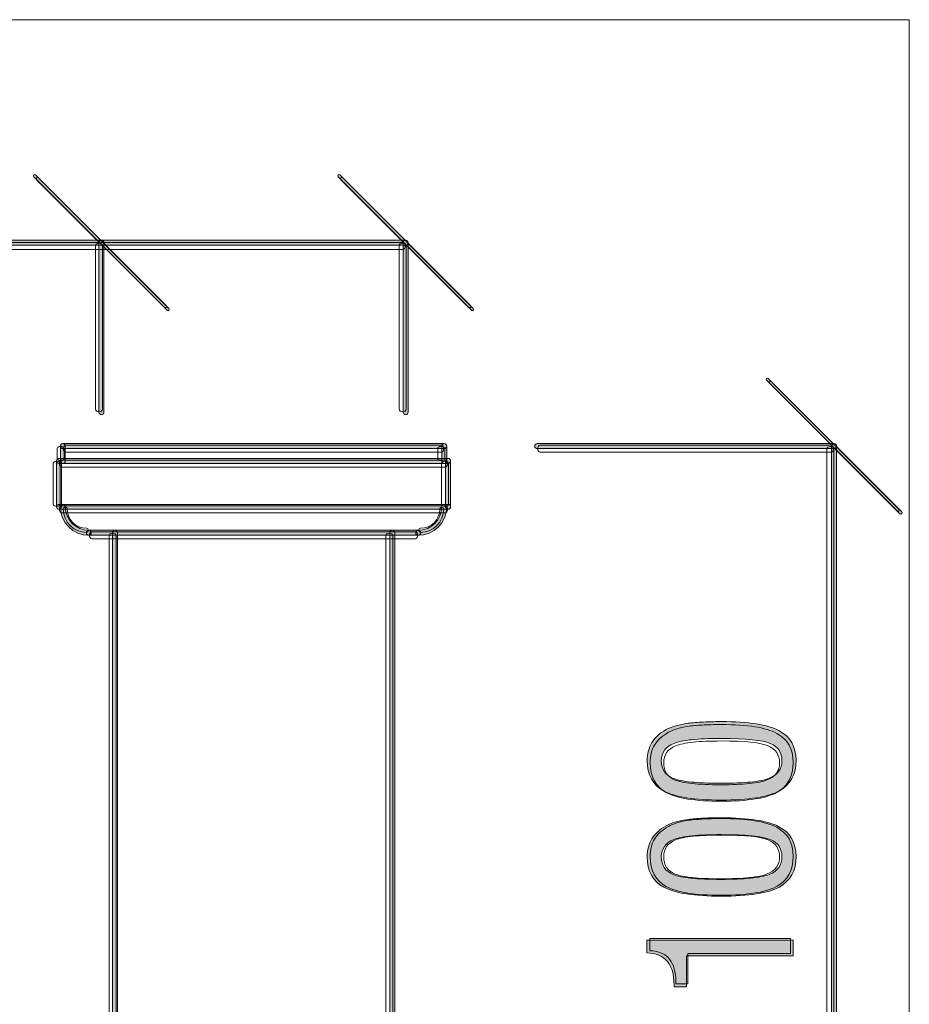
# Model space of a CAD drawing. Units: millimetres. Extents: x 71.3 to 138.6, y -171.4 to -125.2.
# Drawn here: x 123.1 to 138.6, y -142.4 to -125.2 of the extents above; entities that cross this region are included whole.
import ezdxf

# ---------------------------------------------------------------- set-up
doc = ezdxf.new("R2010")
doc.units = ezdxf.units.MM
doc.header["$MEASUREMENT"] = 0
doc.layers.add('Capa 1', color=7, linetype='Continuous')

# ---------------------------------------------------------------- blocks, each defined once
blk = doc.blocks.new('block 2')
at = {"layer": 'Capa 1', "true_color": 0x222221}
h = blk.add_hatch(color=250, dxfattribs=at)
h.dxf.hatch_style = 2
edge = h.paths.add_edge_path()
edge.add_spline(control_points=[(125.668, -130.306), (125.668, -130.306), (123.341, -127.979), (123.341, -127.979), (123.332, -127.97), (123.332, -127.956), (123.341, -127.946), (123.35, -127.938), (123.364, -127.938), (123.372, -127.946), (123.372, -127.946), (125.7, -130.275), (125.7, -130.275), (125.708, -130.283), (125.708, -130.297), (125.7, -130.306), (125.695, -130.31), (125.69, -130.313), (125.684, -130.313), (125.677, -130.313), (125.672, -130.31), (125.668, -130.306)], knot_values=[0, 0, 0, 0, 0.352778, 0.352778, 0.352778, 0.705556, 0.705556, 0.705556, 1.058333, 1.058333, 1.058333, 1.411111, 1.411111, 1.411111, 1.763889, 1.763889, 1.763889, 2.116667, 2.116667, 2.116667, 2.469444, 2.469444, 2.469444, 2.469444], degree=3, periodic=0)
edge.add_line((125.668, -130.306), (125.668, -130.306))
h = blk.add_hatch(color=250, dxfattribs=at)
h.dxf.hatch_style = 2
edge = h.paths.add_edge_path()
edge.add_spline(control_points=[(130.978, -130.306), (130.978, -130.306), (128.651, -127.979), (128.651, -127.979), (128.642, -127.97), (128.642, -127.956), (128.651, -127.946), (128.659, -127.937), (128.673, -127.937), (128.682, -127.946), (128.682, -127.946), (131.009, -130.275), (131.009, -130.275), (131.018, -130.283), (131.018, -130.297), (131.009, -130.306), (131.005, -130.31), (131, -130.313), (130.993, -130.313), (130.988, -130.313), (130.982, -130.31), (130.978, -130.306)], knot_values=[0, 0, 0, 0, 0.352778, 0.352778, 0.352778, 0.705556, 0.705556, 0.705556, 1.058333, 1.058333, 1.058333, 1.411111, 1.411111, 1.411111, 1.763889, 1.763889, 1.763889, 2.116667, 2.116667, 2.116667, 2.469444, 2.469444, 2.469444, 2.469444], degree=3, periodic=0)
edge.add_line((130.978, -130.306), (130.978, -130.306))
h = blk.add_hatch(color=250, dxfattribs=at)
h.dxf.hatch_style = 2
edge = h.paths.add_edge_path()
edge.add_spline(control_points=[(113.474, -129.169), (113.451, -129.169), (113.431, -129.15), (113.431, -129.126), (113.431, -129.102), (113.451, -129.083), (113.474, -129.083), (113.474, -129.083), (129.831, -129.083), (129.831, -129.083), (129.854, -129.083), (129.874, -129.102), (129.874, -129.126), (129.874, -129.15), (129.854, -129.169), (129.831, -129.169), (129.831, -129.169), (113.474, -129.169), (113.474, -129.169)], knot_values=[0, 0, 0, 0, 1, 1, 1, 2, 2, 2, 3, 3, 3, 4, 4, 4, 5, 5, 5, 6, 6, 6, 6], degree=3, periodic=1)
h = blk.add_hatch(color=250, dxfattribs=at)
h.dxf.hatch_style = 2
edge = h.paths.add_edge_path()
edge.add_spline(control_points=[(124.478, -132.085), (124.478, -132.085), (124.478, -129.126), (124.478, -129.126), (124.478, -129.102), (124.497, -129.084), (124.521, -129.084), (124.543, -129.084), (124.564, -129.102), (124.564, -129.126), (124.564, -129.126), (124.564, -132.085), (124.564, -132.085), (124.564, -132.108), (124.543, -132.128), (124.521, -132.128), (124.497, -132.128), (124.478, -132.108), (124.478, -132.085)], knot_values=[0, 0, 0, 0, 0.352778, 0.352778, 0.352778, 0.705556, 0.705556, 0.705556, 1.058333, 1.058333, 1.058333, 1.411111, 1.411111, 1.411111, 1.763889, 1.763889, 1.763889, 2.116667, 2.116667, 2.116667, 2.116667], degree=3, periodic=0)
edge.add_line((124.478, -132.085), (124.478, -132.085))
h = blk.add_hatch(color=250, dxfattribs=at)
h.dxf.hatch_style = 2
edge = h.paths.add_edge_path()
edge.add_spline(control_points=[(129.787, -132.085), (129.787, -132.085), (129.787, -129.126), (129.787, -129.126), (129.787, -129.102), (129.807, -129.084), (129.831, -129.084), (129.855, -129.084), (129.873, -129.102), (129.873, -129.126), (129.873, -129.126), (129.873, -132.085), (129.873, -132.085), (129.873, -132.108), (129.855, -132.128), (129.831, -132.128), (129.807, -132.128), (129.787, -132.108), (129.787, -132.085)], knot_values=[0, 0, 0, 0, 0.352778, 0.352778, 0.352778, 0.705556, 0.705556, 0.705556, 1.058333, 1.058333, 1.058333, 1.411111, 1.411111, 1.411111, 1.763889, 1.763889, 1.763889, 2.116667, 2.116667, 2.116667, 2.116667], degree=3, periodic=0)
edge.add_line((129.787, -132.085), (129.787, -132.085))
h = blk.add_hatch(color=250, dxfattribs=at)
h.dxf.hatch_style = 2
edge = h.paths.add_edge_path()
edge.add_spline(control_points=[(138.454, -133.855), (138.454, -133.855), (136.126, -131.527), (136.126, -131.527), (136.118, -131.518), (136.118, -131.505), (136.126, -131.495), (136.135, -131.487), (136.15, -131.487), (136.158, -131.495), (136.158, -131.495), (138.485, -133.823), (138.485, -133.823), (138.495, -133.832), (138.495, -133.846), (138.485, -133.855), (138.481, -133.859), (138.476, -133.862), (138.469, -133.862), (138.463, -133.862), (138.458, -133.859), (138.454, -133.855)], knot_values=[0, 0, 0, 0, 0.352778, 0.352778, 0.352778, 0.705556, 0.705556, 0.705556, 1.058333, 1.058333, 1.058333, 1.411111, 1.411111, 1.411111, 1.763889, 1.763889, 1.763889, 2.116667, 2.116667, 2.116667, 2.469444, 2.469444, 2.469444, 2.469444], degree=3, periodic=0)
edge.add_line((138.454, -133.855), (138.454, -133.855))
h = blk.add_hatch(color=250, dxfattribs=at)
h.dxf.hatch_style = 2
edge = h.paths.add_edge_path()
edge.add_spline(control_points=[(123.848, -132.719), (123.824, -132.719), (123.805, -132.699), (123.805, -132.675), (123.805, -132.652), (123.824, -132.632), (123.848, -132.632), (123.848, -132.632), (130.502, -132.632), (130.502, -132.632), (130.526, -132.632), (130.546, -132.652), (130.546, -132.675), (130.546, -132.699), (130.526, -132.719), (130.502, -132.719), (130.502, -132.719), (123.848, -132.719), (123.848, -132.719)], knot_values=[0, 0, 0, 0, 1, 1, 1, 2, 2, 2, 3, 3, 3, 4, 4, 4, 5, 5, 5, 6, 6, 6, 6], degree=3, periodic=1)
h = blk.add_hatch(color=250, dxfattribs=at)
h.dxf.hatch_style = 2
edge = h.paths.add_edge_path()
edge.add_spline(control_points=[(123.805, -132.935), (123.805, -132.935), (123.805, -132.675), (123.805, -132.675), (123.805, -132.652), (123.825, -132.632), (123.849, -132.632), (123.872, -132.632), (123.891, -132.652), (123.891, -132.675), (123.891, -132.675), (123.891, -132.935), (123.891, -132.935), (123.891, -132.958), (123.872, -132.978), (123.849, -132.978), (123.825, -132.978), (123.805, -132.958), (123.805, -132.935)], knot_values=[0, 0, 0, 0, 0.352778, 0.352778, 0.352778, 0.705556, 0.705556, 0.705556, 1.058333, 1.058333, 1.058333, 1.411111, 1.411111, 1.411111, 1.763889, 1.763889, 1.763889, 2.116667, 2.116667, 2.116667, 2.116667], degree=3, periodic=0)
edge.add_line((123.805, -132.935), (123.805, -132.935))
h = blk.add_hatch(color=250, dxfattribs=at)
h.dxf.hatch_style = 2
edge = h.paths.add_edge_path()
edge.add_spline(control_points=[(130.459, -132.935), (130.459, -132.935), (130.459, -132.675), (130.459, -132.675), (130.459, -132.652), (130.479, -132.632), (130.503, -132.632), (130.526, -132.632), (130.546, -132.652), (130.546, -132.675), (130.546, -132.675), (130.546, -132.935), (130.546, -132.935), (130.546, -132.958), (130.526, -132.978), (130.503, -132.978), (130.479, -132.978), (130.459, -132.958), (130.459, -132.935)], knot_values=[0, 0, 0, 0, 0.352778, 0.352778, 0.352778, 0.705556, 0.705556, 0.705556, 1.058333, 1.058333, 1.058333, 1.411111, 1.411111, 1.411111, 1.763889, 1.763889, 1.763889, 2.116667, 2.116667, 2.116667, 2.116667], degree=3, periodic=0)
edge.add_line((130.459, -132.935), (130.459, -132.935))
h = blk.add_hatch(color=250, dxfattribs=at)
h.dxf.hatch_style = 2
edge = h.paths.add_edge_path()
edge.add_spline(control_points=[(132.127, -132.718), (132.103, -132.718), (132.083, -132.699), (132.083, -132.675), (132.083, -132.652), (132.103, -132.632), (132.127, -132.632), (132.127, -132.632), (137.305, -132.632), (137.305, -132.632), (137.33, -132.632), (137.349, -132.652), (137.349, -132.675), (137.349, -132.699), (137.33, -132.718), (137.305, -132.718), (137.305, -132.718), (132.127, -132.718), (132.127, -132.718)], knot_values=[0, 0, 0, 0, 1, 1, 1, 2, 2, 2, 3, 3, 3, 4, 4, 4, 5, 5, 5, 6, 6, 6, 6], degree=3, periodic=1)
h = blk.add_hatch(color=250, dxfattribs=at)
h.dxf.hatch_style = 2
edge = h.paths.add_edge_path()
edge.add_spline(control_points=[(137.263, -148.522), (137.263, -148.522), (137.263, -132.675), (137.263, -132.675), (137.263, -132.652), (137.283, -132.632), (137.307, -132.632), (137.331, -132.632), (137.35, -132.652), (137.35, -132.675), (137.35, -132.675), (137.35, -148.522), (137.35, -148.522), (137.35, -148.546), (137.331, -148.565), (137.307, -148.565), (137.283, -148.565), (137.263, -148.546), (137.263, -148.522)], knot_values=[0, 0, 0, 0, 0.352778, 0.352778, 0.352778, 0.705556, 0.705556, 0.705556, 1.058333, 1.058333, 1.058333, 1.411111, 1.411111, 1.411111, 1.763889, 1.763889, 1.763889, 2.116667, 2.116667, 2.116667, 2.116667], degree=3, periodic=0)
edge.add_line((137.263, -148.522), (137.263, -148.522))
h = blk.add_hatch(color=250, dxfattribs=at)
h.dxf.hatch_style = 2
edge = h.paths.add_edge_path()
edge.add_spline(control_points=[(123.78, -132.977), (123.757, -132.977), (123.737, -132.957), (123.737, -132.933), (123.737, -132.909), (123.757, -132.891), (123.78, -132.891), (123.78, -132.891), (130.569, -132.891), (130.569, -132.891), (130.595, -132.891), (130.613, -132.909), (130.613, -132.933), (130.613, -132.957), (130.595, -132.977), (130.569, -132.977), (130.569, -132.977), (123.78, -132.977), (123.78, -132.977)], knot_values=[0, 0, 0, 0, 1, 1, 1, 2, 2, 2, 3, 3, 3, 4, 4, 4, 5, 5, 5, 6, 6, 6, 6], degree=3, periodic=1)
h = blk.add_hatch(color=250, dxfattribs=at)
h.dxf.hatch_style = 2
edge = h.paths.add_edge_path()
edge.add_spline(control_points=[(123.738, -133.734), (123.738, -133.734), (123.738, -132.934), (123.738, -132.934), (123.738, -132.91), (123.758, -132.89), (123.781, -132.89), (123.805, -132.89), (123.823, -132.91), (123.823, -132.934), (123.823, -132.934), (123.823, -133.734), (123.823, -133.734), (123.823, -133.758), (123.805, -133.778), (123.781, -133.778), (123.758, -133.778), (123.738, -133.758), (123.738, -133.734)], knot_values=[0, 0, 0, 0, 0.352778, 0.352778, 0.352778, 0.705556, 0.705556, 0.705556, 1.058333, 1.058333, 1.058333, 1.411111, 1.411111, 1.411111, 1.763889, 1.763889, 1.763889, 2.116667, 2.116667, 2.116667, 2.116667], degree=3, periodic=0)
edge.add_line((123.738, -133.734), (123.738, -133.734))
h = blk.add_hatch(color=250, dxfattribs=at)
h.dxf.hatch_style = 2
edge = h.paths.add_edge_path()
edge.add_spline(control_points=[(130.526, -133.734), (130.526, -133.734), (130.526, -132.934), (130.526, -132.934), (130.526, -132.91), (130.546, -132.89), (130.57, -132.89), (130.595, -132.89), (130.613, -132.91), (130.613, -132.934), (130.613, -132.934), (130.613, -133.734), (130.613, -133.734), (130.613, -133.758), (130.595, -133.778), (130.57, -133.778), (130.546, -133.778), (130.526, -133.758), (130.526, -133.734)], knot_values=[0, 0, 0, 0, 0.352778, 0.352778, 0.352778, 0.705556, 0.705556, 0.705556, 1.058333, 1.058333, 1.058333, 1.411111, 1.411111, 1.411111, 1.763889, 1.763889, 1.763889, 2.116667, 2.116667, 2.116667, 2.116667], degree=3, periodic=0)
edge.add_line((130.526, -133.734), (130.526, -133.734))
h = blk.add_hatch(color=250, dxfattribs=at)
h.dxf.hatch_style = 2
edge = h.paths.add_edge_path()
edge.add_spline(control_points=[(123.78, -133.778), (123.757, -133.778), (123.737, -133.758), (123.737, -133.733), (123.737, -133.709), (123.757, -133.692), (123.78, -133.692), (123.78, -133.692), (130.569, -133.692), (130.569, -133.692), (130.595, -133.692), (130.613, -133.709), (130.613, -133.733), (130.613, -133.758), (130.595, -133.778), (130.569, -133.778), (130.569, -133.778), (123.78, -133.778), (123.78, -133.778)], knot_values=[0, 0, 0, 0, 1, 1, 1, 2, 2, 2, 3, 3, 3, 4, 4, 4, 5, 5, 5, 6, 6, 6, 6], degree=3, periodic=1)
h = blk.add_hatch(color=250, dxfattribs=at)
h.dxf.hatch_style = 2
edge = h.paths.add_edge_path()
edge.add_spline(control_points=[(123.805, -133.734), (123.805, -133.71), (123.825, -133.691), (123.848, -133.691), (123.872, -133.691), (123.891, -133.71), (123.891, -133.734), (123.893, -133.962), (124.076, -134.145), (124.302, -134.145), (124.326, -134.145), (124.345, -134.164), (124.345, -134.187), (124.345, -134.211), (124.326, -134.231), (124.302, -134.231), (124.027, -134.231), (123.805, -134.008), (123.805, -133.734)], knot_values=[0, 0, 0, 0, 0.352778, 0.352778, 0.352778, 0.705556, 0.705556, 0.705556, 1.058333, 1.058333, 1.058333, 1.411111, 1.411111, 1.411111, 1.763889, 1.763889, 1.763889, 2.116667, 2.116667, 2.116667, 2.116667], degree=3, periodic=0)
edge.add_line((123.805, -133.734), (123.805, -133.734))
h = blk.add_hatch(color=250, dxfattribs=at)
h.dxf.hatch_style = 2
edge = h.paths.add_edge_path()
edge.add_spline(control_points=[(130.005, -134.187), (130.005, -134.164), (130.025, -134.144), (130.049, -134.144), (130.275, -134.144), (130.459, -133.961), (130.459, -133.734), (130.459, -133.711), (130.479, -133.691), (130.503, -133.691), (130.526, -133.691), (130.546, -133.711), (130.546, -133.734), (130.546, -134.009), (130.323, -134.231), (130.049, -134.231), (130.025, -134.231), (130.005, -134.211), (130.005, -134.187)], knot_values=[0, 0, 0, 0, 0.352778, 0.352778, 0.352778, 0.705556, 0.705556, 0.705556, 1.058333, 1.058333, 1.058333, 1.411111, 1.411111, 1.411111, 1.763889, 1.763889, 1.763889, 2.116667, 2.116667, 2.116667, 2.116667], degree=3, periodic=0)
edge.add_line((130.005, -134.187), (130.005, -134.187))
h = blk.add_hatch(color=250, dxfattribs=at)
h.dxf.hatch_style = 2
edge = h.paths.add_edge_path()
edge.add_spline(control_points=[(124.302, -134.231), (124.278, -134.231), (124.258, -134.211), (124.258, -134.187), (124.258, -134.163), (124.278, -134.145), (124.302, -134.145), (124.302, -134.145), (130.049, -134.145), (130.049, -134.145), (130.073, -134.145), (130.092, -134.163), (130.092, -134.187), (130.092, -134.211), (130.073, -134.231), (130.049, -134.231), (130.049, -134.231), (124.302, -134.231), (124.302, -134.231)], knot_values=[0, 0, 0, 0, 1, 1, 1, 2, 2, 2, 3, 3, 3, 4, 4, 4, 5, 5, 5, 6, 6, 6, 6], degree=3, periodic=1)
h = blk.add_hatch(color=250, dxfattribs=at)
h.dxf.hatch_style = 2
edge = h.paths.add_edge_path()
edge.add_spline(control_points=[(124.713, -145.999), (124.713, -145.999), (124.713, -134.188), (124.713, -134.188), (124.713, -134.164), (124.732, -134.144), (124.756, -134.144), (124.78, -134.144), (124.799, -134.164), (124.799, -134.188), (124.799, -134.188), (124.799, -145.999), (124.799, -145.999), (124.799, -146.024), (124.78, -146.044), (124.756, -146.044), (124.732, -146.044), (124.713, -146.024), (124.713, -145.999)], knot_values=[0, 0, 0, 0, 0.352778, 0.352778, 0.352778, 0.705556, 0.705556, 0.705556, 1.058333, 1.058333, 1.058333, 1.411111, 1.411111, 1.411111, 1.763889, 1.763889, 1.763889, 2.116667, 2.116667, 2.116667, 2.116667], degree=3, periodic=0)
edge.add_line((124.713, -145.999), (124.713, -145.999))
h = blk.add_hatch(color=250, dxfattribs=at)
h.dxf.hatch_style = 2
edge = h.paths.add_edge_path()
edge.add_spline(control_points=[(129.552, -145.999), (129.552, -145.999), (129.552, -134.188), (129.552, -134.188), (129.552, -134.164), (129.572, -134.144), (129.595, -134.144), (129.619, -134.144), (129.638, -134.164), (129.638, -134.188), (129.638, -134.188), (129.638, -145.999), (129.638, -145.999), (129.638, -146.024), (129.619, -146.044), (129.595, -146.044), (129.572, -146.044), (129.552, -146.024), (129.552, -145.999)], knot_values=[0, 0, 0, 0, 0.352778, 0.352778, 0.352778, 0.705556, 0.705556, 0.705556, 1.058333, 1.058333, 1.058333, 1.411111, 1.411111, 1.411111, 1.763889, 1.763889, 1.763889, 2.116667, 2.116667, 2.116667, 2.116667], degree=3, periodic=0)
edge.add_line((129.552, -145.999), (129.552, -145.999))
h = blk.add_hatch(color=250, dxfattribs=at)
h.dxf.hatch_style = 2
edge = h.paths.add_edge_path()
edge.add_spline(control_points=[(136.59, -141.568), (136.59, -141.568), (134.728, -141.568), (134.728, -141.568), (134.728, -141.568), (134.728, -142.107), (134.728, -142.107), (134.728, -142.107), (134.513, -142.107), (134.513, -142.107), (134.513, -142.107), (134.513, -142.074), (134.513, -142.074), (134.513, -141.894), (134.474, -141.758), (134.396, -141.667), (134.359, -141.621), (134.309, -141.583), (134.249, -141.557), (134.19, -141.531), (134.12, -141.518), (134.04, -141.518), (134.04, -141.518), (134.04, -141.295), (134.04, -141.295), (134.04, -141.295), (136.59, -141.295), (136.59, -141.295), (136.59, -141.295), (136.59, -141.568), (136.59, -141.568)], knot_values=[0, 0, 0, 0, 1, 1, 1, 2, 2, 2, 3, 3, 3, 4, 4, 4, 5, 5, 5, 6, 6, 6, 7, 7, 7, 8, 8, 8, 9, 9, 9, 10, 10, 10, 10], degree=3, periodic=1)
edge = h.paths.add_edge_path()
edge.add_spline(control_points=[(135.331, -140.234), (135.536, -140.234), (135.706, -140.227), (135.847, -140.213), (135.988, -140.2), (136.097, -140.178), (136.171, -140.147), (136.32, -140.089), (136.396, -139.986), (136.396, -139.841), (136.396, -139.697), (136.327, -139.597), (136.192, -139.539), (136.057, -139.481), (135.77, -139.453), (135.334, -139.453), (135.133, -139.453), (134.961, -139.461), (134.824, -139.474), (134.687, -139.488), (134.581, -139.51), (134.508, -139.539), (134.363, -139.599), (134.291, -139.699), (134.291, -139.843), (134.291, -139.99), (134.36, -140.092), (134.499, -140.15), (134.57, -140.178), (134.673, -140.2), (134.809, -140.213), (134.946, -140.227), (135.12, -140.234), (135.331, -140.234)], knot_values=[0, 0, 0, 0, 0.352778, 0.352778, 0.352778, 0.705556, 0.705556, 0.705556, 1.058333, 1.058333, 1.058333, 1.411111, 1.411111, 1.411111, 1.763889, 1.763889, 1.763889, 2.116667, 2.116667, 2.116667, 2.469444, 2.469444, 2.469444, 2.822222, 2.822222, 2.822222, 3.175, 3.175, 3.175, 3.527778, 3.527778, 3.527778, 3.880556, 3.880556, 3.880556, 3.880556], degree=3, periodic=0)
edge.add_line((135.331, -140.234), (135.331, -140.234))
edge = h.paths.add_edge_path()
edge.add_spline(control_points=[(135.337, -140.527), (134.864, -140.527), (134.529, -140.476), (134.336, -140.37), (134.141, -140.265), (134.045, -140.089), (134.045, -139.843), (134.045, -139.719), (134.071, -139.613), (134.125, -139.526), (134.179, -139.437), (134.263, -139.361), (134.376, -139.299), (134.463, -139.251), (134.579, -139.216), (134.729, -139.194), (134.803, -139.182), (134.889, -139.174), (134.987, -139.169), (135.087, -139.163), (135.204, -139.16), (135.341, -139.16), (135.812, -139.16), (136.147, -139.212), (136.344, -139.316), (136.542, -139.421), (136.642, -139.594), (136.642, -139.833), (136.642, -140.083), (136.544, -140.26), (136.351, -140.368), (136.156, -140.473), (135.818, -140.527), (135.337, -140.527)], knot_values=[0, 0, 0, 0, 0.352778, 0.352778, 0.352778, 0.705556, 0.705556, 0.705556, 1.058333, 1.058333, 1.058333, 1.411111, 1.411111, 1.411111, 1.763889, 1.763889, 1.763889, 2.116667, 2.116667, 2.116667, 2.469444, 2.469444, 2.469444, 2.822222, 2.822222, 2.822222, 3.175, 3.175, 3.175, 3.527778, 3.527778, 3.527778, 3.880556, 3.880556, 3.880556, 3.880556], degree=3, periodic=0)
edge.add_line((135.337, -140.527), (135.337, -140.527))
edge = h.paths.add_edge_path()
edge.add_spline(control_points=[(135.331, -138.556), (135.536, -138.556), (135.706, -138.549), (135.847, -138.536), (135.988, -138.523), (136.097, -138.501), (136.171, -138.471), (136.32, -138.411), (136.396, -138.309), (136.396, -138.163), (136.396, -138.02), (136.327, -137.92), (136.192, -137.863), (136.057, -137.804), (135.77, -137.776), (135.334, -137.776), (135.133, -137.776), (134.961, -137.783), (134.824, -137.797), (134.687, -137.811), (134.581, -137.833), (134.508, -137.863), (134.363, -137.921), (134.291, -138.022), (134.291, -138.167), (134.291, -138.313), (134.36, -138.415), (134.499, -138.472), (134.57, -138.501), (134.673, -138.523), (134.809, -138.536), (134.946, -138.549), (135.12, -138.556), (135.331, -138.556)], knot_values=[0, 0, 0, 0, 0.352778, 0.352778, 0.352778, 0.705556, 0.705556, 0.705556, 1.058333, 1.058333, 1.058333, 1.411111, 1.411111, 1.411111, 1.763889, 1.763889, 1.763889, 2.116667, 2.116667, 2.116667, 2.469444, 2.469444, 2.469444, 2.822222, 2.822222, 2.822222, 3.175, 3.175, 3.175, 3.527778, 3.527778, 3.527778, 3.880556, 3.880556, 3.880556, 3.880556], degree=3, periodic=0)
edge.add_line((135.331, -138.556), (135.331, -138.556))
edge = h.paths.add_edge_path()
edge.add_spline(control_points=[(135.337, -138.851), (134.864, -138.851), (134.529, -138.798), (134.336, -138.693), (134.141, -138.587), (134.045, -138.412), (134.045, -138.167), (134.045, -138.041), (134.071, -137.936), (134.125, -137.848), (134.179, -137.76), (134.263, -137.684), (134.376, -137.622), (134.463, -137.574), (134.579, -137.539), (134.729, -137.516), (134.803, -137.504), (134.889, -137.497), (134.987, -137.492), (135.087, -137.486), (135.204, -137.482), (135.341, -137.482), (135.812, -137.482), (136.147, -137.535), (136.344, -137.639), (136.542, -137.744), (136.642, -137.916), (136.642, -138.157), (136.642, -138.406), (136.544, -138.583), (136.351, -138.69), (136.156, -138.797), (135.818, -138.851), (135.337, -138.851)], knot_values=[0, 0, 0, 0, 0.352778, 0.352778, 0.352778, 0.705556, 0.705556, 0.705556, 1.058333, 1.058333, 1.058333, 1.411111, 1.411111, 1.411111, 1.763889, 1.763889, 1.763889, 2.116667, 2.116667, 2.116667, 2.469444, 2.469444, 2.469444, 2.822222, 2.822222, 2.822222, 3.175, 3.175, 3.175, 3.527778, 3.527778, 3.527778, 3.880556, 3.880556, 3.880556, 3.880556], degree=3, periodic=0)
edge.add_line((135.337, -138.851), (135.337, -138.851))
at = {"layer": 'Capa 1', "lineweight": 0}
blk.add_lwpolyline([(71.285, -171.449), (138.618, -171.449), (138.618, -125.237), (71.285, -125.237), (71.285, -171.449)], dxfattribs=at)
for points, knots in [([(125.668, -130.306), (125.668, -130.306), (123.341, -127.979), (123.341, -127.979), (123.332, -127.97), (123.332, -127.956), (123.341, -127.946), (123.35, -127.938), (123.364, -127.938), (123.372, -127.946), (123.372, -127.946), (125.7, -130.275), (125.7, -130.275), (125.708, -130.283), (125.708, -130.297), (125.7, -130.306), (125.695, -130.31), (125.69, -130.313), (125.684, -130.313), (125.677, -130.313), (125.672, -130.31), (125.668, -130.306)], [0, 0, 0, 0, 1, 1, 1, 2, 2, 2, 3, 3, 3, 4, 4, 4, 5, 5, 5, 6, 6, 6, 7, 7, 7, 7]), ([(130.978, -130.306), (130.978, -130.306), (128.651, -127.979), (128.651, -127.979), (128.642, -127.97), (128.642, -127.956), (128.651, -127.946), (128.659, -127.937), (128.673, -127.937), (128.682, -127.946), (128.682, -127.946), (131.009, -130.275), (131.009, -130.275), (131.018, -130.283), (131.018, -130.297), (131.009, -130.306), (131.005, -130.31), (131, -130.313), (130.993, -130.313), (130.988, -130.313), (130.982, -130.31), (130.978, -130.306)], [0, 0, 0, 0, 1, 1, 1, 2, 2, 2, 3, 3, 3, 4, 4, 4, 5, 5, 5, 6, 6, 6, 7, 7, 7, 7]), ([(113.474, -129.169), (113.451, -129.169), (113.431, -129.15), (113.431, -129.126), (113.431, -129.102), (113.451, -129.083), (113.474, -129.083), (113.474, -129.083), (129.831, -129.083), (129.831, -129.083), (129.854, -129.083), (129.874, -129.102), (129.874, -129.126), (129.874, -129.15), (129.854, -129.169), (129.831, -129.169), (129.831, -129.169), (113.474, -129.169), (113.474, -129.169)], [0, 0, 0, 0, 1, 1, 1, 2, 2, 2, 3, 3, 3, 4, 4, 4, 5, 5, 5, 6, 6, 6, 6]), ([(124.478, -132.085), (124.478, -132.085), (124.478, -129.126), (124.478, -129.126), (124.478, -129.102), (124.497, -129.084), (124.521, -129.084), (124.543, -129.084), (124.564, -129.102), (124.564, -129.126), (124.564, -129.126), (124.564, -132.085), (124.564, -132.085), (124.564, -132.108), (124.543, -132.128), (124.521, -132.128), (124.497, -132.128), (124.478, -132.108), (124.478, -132.085)], [0, 0, 0, 0, 1, 1, 1, 2, 2, 2, 3, 3, 3, 4, 4, 4, 5, 5, 5, 6, 6, 6, 6]), ([(129.787, -132.085), (129.787, -132.085), (129.787, -129.126), (129.787, -129.126), (129.787, -129.102), (129.807, -129.084), (129.831, -129.084), (129.855, -129.084), (129.873, -129.102), (129.873, -129.126), (129.873, -129.126), (129.873, -132.085), (129.873, -132.085), (129.873, -132.108), (129.855, -132.128), (129.831, -132.128), (129.807, -132.128), (129.787, -132.108), (129.787, -132.085)], [0, 0, 0, 0, 1, 1, 1, 2, 2, 2, 3, 3, 3, 4, 4, 4, 5, 5, 5, 6, 6, 6, 6]), ([(138.454, -133.855), (138.454, -133.855), (136.126, -131.527), (136.126, -131.527), (136.118, -131.518), (136.118, -131.505), (136.126, -131.495), (136.135, -131.487), (136.15, -131.487), (136.158, -131.495), (136.158, -131.495), (138.485, -133.823), (138.485, -133.823), (138.495, -133.832), (138.495, -133.846), (138.485, -133.855), (138.481, -133.859), (138.476, -133.862), (138.469, -133.862), (138.463, -133.862), (138.458, -133.859), (138.454, -133.855)], [0, 0, 0, 0, 1, 1, 1, 2, 2, 2, 3, 3, 3, 4, 4, 4, 5, 5, 5, 6, 6, 6, 7, 7, 7, 7]), ([(123.848, -132.719), (123.824, -132.719), (123.805, -132.699), (123.805, -132.675), (123.805, -132.652), (123.824, -132.632), (123.848, -132.632), (123.848, -132.632), (130.502, -132.632), (130.502, -132.632), (130.526, -132.632), (130.546, -132.652), (130.546, -132.675), (130.546, -132.699), (130.526, -132.719), (130.502, -132.719), (130.502, -132.719), (123.848, -132.719), (123.848, -132.719)], [0, 0, 0, 0, 1, 1, 1, 2, 2, 2, 3, 3, 3, 4, 4, 4, 5, 5, 5, 6, 6, 6, 6]), ([(123.805, -132.935), (123.805, -132.935), (123.805, -132.675), (123.805, -132.675), (123.805, -132.652), (123.825, -132.632), (123.849, -132.632), (123.872, -132.632), (123.891, -132.652), (123.891, -132.675), (123.891, -132.675), (123.891, -132.935), (123.891, -132.935), (123.891, -132.958), (123.872, -132.978), (123.849, -132.978), (123.825, -132.978), (123.805, -132.958), (123.805, -132.935)], [0, 0, 0, 0, 1, 1, 1, 2, 2, 2, 3, 3, 3, 4, 4, 4, 5, 5, 5, 6, 6, 6, 6]), ([(130.459, -132.935), (130.459, -132.935), (130.459, -132.675), (130.459, -132.675), (130.459, -132.652), (130.479, -132.632), (130.503, -132.632), (130.526, -132.632), (130.546, -132.652), (130.546, -132.675), (130.546, -132.675), (130.546, -132.935), (130.546, -132.935), (130.546, -132.958), (130.526, -132.978), (130.503, -132.978), (130.479, -132.978), (130.459, -132.958), (130.459, -132.935)], [0, 0, 0, 0, 1, 1, 1, 2, 2, 2, 3, 3, 3, 4, 4, 4, 5, 5, 5, 6, 6, 6, 6]), ([(132.127, -132.718), (132.103, -132.718), (132.083, -132.699), (132.083, -132.675), (132.083, -132.652), (132.103, -132.632), (132.127, -132.632), (132.127, -132.632), (137.305, -132.632), (137.305, -132.632), (137.33, -132.632), (137.349, -132.652), (137.349, -132.675), (137.349, -132.699), (137.33, -132.718), (137.305, -132.718), (137.305, -132.718), (132.127, -132.718), (132.127, -132.718)], [0, 0, 0, 0, 1, 1, 1, 2, 2, 2, 3, 3, 3, 4, 4, 4, 5, 5, 5, 6, 6, 6, 6]), ([(137.263, -148.522), (137.263, -148.522), (137.263, -132.675), (137.263, -132.675), (137.263, -132.652), (137.283, -132.632), (137.307, -132.632), (137.331, -132.632), (137.35, -132.652), (137.35, -132.675), (137.35, -132.675), (137.35, -148.522), (137.35, -148.522), (137.35, -148.546), (137.331, -148.565), (137.307, -148.565), (137.283, -148.565), (137.263, -148.546), (137.263, -148.522)], [0, 0, 0, 0, 1, 1, 1, 2, 2, 2, 3, 3, 3, 4, 4, 4, 5, 5, 5, 6, 6, 6, 6]), ([(123.78, -132.977), (123.757, -132.977), (123.737, -132.957), (123.737, -132.933), (123.737, -132.909), (123.757, -132.891), (123.78, -132.891), (123.78, -132.891), (130.569, -132.891), (130.569, -132.891), (130.595, -132.891), (130.613, -132.909), (130.613, -132.933), (130.613, -132.957), (130.595, -132.977), (130.569, -132.977), (130.569, -132.977), (123.78, -132.977), (123.78, -132.977)], [0, 0, 0, 0, 1, 1, 1, 2, 2, 2, 3, 3, 3, 4, 4, 4, 5, 5, 5, 6, 6, 6, 6]), ([(123.738, -133.734), (123.738, -133.734), (123.738, -132.934), (123.738, -132.934), (123.738, -132.91), (123.758, -132.89), (123.781, -132.89), (123.805, -132.89), (123.823, -132.91), (123.823, -132.934), (123.823, -132.934), (123.823, -133.734), (123.823, -133.734), (123.823, -133.758), (123.805, -133.778), (123.781, -133.778), (123.758, -133.778), (123.738, -133.758), (123.738, -133.734)], [0, 0, 0, 0, 1, 1, 1, 2, 2, 2, 3, 3, 3, 4, 4, 4, 5, 5, 5, 6, 6, 6, 6]), ([(130.526, -133.734), (130.526, -133.734), (130.526, -132.934), (130.526, -132.934), (130.526, -132.91), (130.546, -132.89), (130.57, -132.89), (130.595, -132.89), (130.613, -132.91), (130.613, -132.934), (130.613, -132.934), (130.613, -133.734), (130.613, -133.734), (130.613, -133.758), (130.595, -133.778), (130.57, -133.778), (130.546, -133.778), (130.526, -133.758), (130.526, -133.734)], [0, 0, 0, 0, 1, 1, 1, 2, 2, 2, 3, 3, 3, 4, 4, 4, 5, 5, 5, 6, 6, 6, 6]), ([(123.78, -133.778), (123.757, -133.778), (123.737, -133.758), (123.737, -133.733), (123.737, -133.709), (123.757, -133.692), (123.78, -133.692), (123.78, -133.692), (130.569, -133.692), (130.569, -133.692), (130.595, -133.692), (130.613, -133.709), (130.613, -133.733), (130.613, -133.758), (130.595, -133.778), (130.569, -133.778), (130.569, -133.778), (123.78, -133.778), (123.78, -133.778)], [0, 0, 0, 0, 1, 1, 1, 2, 2, 2, 3, 3, 3, 4, 4, 4, 5, 5, 5, 6, 6, 6, 6]), ([(123.805, -133.734), (123.805, -133.71), (123.825, -133.691), (123.848, -133.691), (123.872, -133.691), (123.891, -133.71), (123.891, -133.734), (123.893, -133.962), (124.076, -134.145), (124.302, -134.145), (124.326, -134.145), (124.345, -134.164), (124.345, -134.187), (124.345, -134.211), (124.326, -134.231), (124.302, -134.231), (124.027, -134.231), (123.805, -134.008), (123.805, -133.734)], [0, 0, 0, 0, 1, 1, 1, 2, 2, 2, 3, 3, 3, 4, 4, 4, 5, 5, 5, 6, 6, 6, 6]), ([(130.005, -134.187), (130.005, -134.164), (130.025, -134.144), (130.049, -134.144), (130.275, -134.144), (130.459, -133.961), (130.459, -133.734), (130.459, -133.711), (130.479, -133.691), (130.503, -133.691), (130.526, -133.691), (130.546, -133.711), (130.546, -133.734), (130.546, -134.009), (130.323, -134.231), (130.049, -134.231), (130.025, -134.231), (130.005, -134.211), (130.005, -134.187)], [0, 0, 0, 0, 1, 1, 1, 2, 2, 2, 3, 3, 3, 4, 4, 4, 5, 5, 5, 6, 6, 6, 6]), ([(124.302, -134.231), (124.278, -134.231), (124.258, -134.211), (124.258, -134.187), (124.258, -134.163), (124.278, -134.145), (124.302, -134.145), (124.302, -134.145), (130.049, -134.145), (130.049, -134.145), (130.073, -134.145), (130.092, -134.163), (130.092, -134.187), (130.092, -134.211), (130.073, -134.231), (130.049, -134.231), (130.049, -134.231), (124.302, -134.231), (124.302, -134.231)], [0, 0, 0, 0, 1, 1, 1, 2, 2, 2, 3, 3, 3, 4, 4, 4, 5, 5, 5, 6, 6, 6, 6]), ([(124.713, -145.999), (124.713, -145.999), (124.713, -134.188), (124.713, -134.188), (124.713, -134.164), (124.732, -134.144), (124.756, -134.144), (124.78, -134.144), (124.799, -134.164), (124.799, -134.188), (124.799, -134.188), (124.799, -145.999), (124.799, -145.999), (124.799, -146.024), (124.78, -146.044), (124.756, -146.044), (124.732, -146.044), (124.713, -146.024), (124.713, -145.999)], [0, 0, 0, 0, 1, 1, 1, 2, 2, 2, 3, 3, 3, 4, 4, 4, 5, 5, 5, 6, 6, 6, 6]), ([(129.552, -145.999), (129.552, -145.999), (129.552, -134.188), (129.552, -134.188), (129.552, -134.164), (129.572, -134.144), (129.595, -134.144), (129.619, -134.144), (129.638, -134.164), (129.638, -134.188), (129.638, -134.188), (129.638, -145.999), (129.638, -145.999), (129.638, -146.024), (129.619, -146.044), (129.595, -146.044), (129.572, -146.044), (129.552, -146.024), (129.552, -145.999)], [0, 0, 0, 0, 1, 1, 1, 2, 2, 2, 3, 3, 3, 4, 4, 4, 5, 5, 5, 6, 6, 6, 6]), ([(135.337, -138.851), (134.864, -138.851), (134.529, -138.798), (134.336, -138.693), (134.141, -138.587), (134.045, -138.412), (134.045, -138.167), (134.045, -138.041), (134.071, -137.936), (134.125, -137.848), (134.179, -137.76), (134.263, -137.684), (134.376, -137.622), (134.463, -137.574), (134.579, -137.539), (134.729, -137.516), (134.803, -137.504), (134.889, -137.497), (134.987, -137.492), (135.087, -137.486), (135.204, -137.482), (135.341, -137.482), (135.812, -137.482), (136.147, -137.535), (136.344, -137.639), (136.542, -137.744), (136.642, -137.916), (136.642, -138.157), (136.642, -138.406), (136.544, -138.583), (136.351, -138.69), (136.156, -138.797), (135.818, -138.851), (135.337, -138.851)], [0, 0, 0, 0, 1, 1, 1, 2, 2, 2, 3, 3, 3, 4, 4, 4, 5, 5, 5, 6, 6, 6, 7, 7, 7, 8, 8, 8, 9, 9, 9, 10, 10, 10, 11, 11, 11, 11]), ([(135.331, -138.556), (135.536, -138.556), (135.706, -138.549), (135.847, -138.536), (135.988, -138.523), (136.097, -138.501), (136.171, -138.471), (136.32, -138.411), (136.396, -138.309), (136.396, -138.163), (136.396, -138.02), (136.327, -137.92), (136.192, -137.863), (136.057, -137.804), (135.77, -137.776), (135.334, -137.776), (135.133, -137.776), (134.961, -137.783), (134.824, -137.797), (134.687, -137.811), (134.581, -137.833), (134.508, -137.863), (134.363, -137.921), (134.291, -138.022), (134.291, -138.167), (134.291, -138.313), (134.36, -138.415), (134.499, -138.472), (134.57, -138.501), (134.673, -138.523), (134.809, -138.536), (134.946, -138.549), (135.12, -138.556), (135.331, -138.556)], [0, 0, 0, 0, 1, 1, 1, 2, 2, 2, 3, 3, 3, 4, 4, 4, 5, 5, 5, 6, 6, 6, 7, 7, 7, 8, 8, 8, 9, 9, 9, 10, 10, 10, 11, 11, 11, 11]), ([(135.337, -140.527), (134.864, -140.527), (134.529, -140.476), (134.336, -140.37), (134.141, -140.265), (134.045, -140.089), (134.045, -139.843), (134.045, -139.719), (134.071, -139.613), (134.125, -139.526), (134.179, -139.437), (134.263, -139.361), (134.376, -139.299), (134.463, -139.251), (134.579, -139.216), (134.729, -139.194), (134.803, -139.182), (134.889, -139.174), (134.987, -139.169), (135.087, -139.163), (135.204, -139.16), (135.341, -139.16), (135.812, -139.16), (136.147, -139.212), (136.344, -139.316), (136.542, -139.421), (136.642, -139.594), (136.642, -139.833), (136.642, -140.083), (136.544, -140.26), (136.351, -140.368), (136.156, -140.473), (135.818, -140.527), (135.337, -140.527)], [0, 0, 0, 0, 1, 1, 1, 2, 2, 2, 3, 3, 3, 4, 4, 4, 5, 5, 5, 6, 6, 6, 7, 7, 7, 8, 8, 8, 9, 9, 9, 10, 10, 10, 11, 11, 11, 11]), ([(135.331, -140.234), (135.536, -140.234), (135.706, -140.227), (135.847, -140.213), (135.988, -140.2), (136.097, -140.178), (136.171, -140.147), (136.32, -140.089), (136.396, -139.986), (136.396, -139.841), (136.396, -139.697), (136.327, -139.597), (136.192, -139.539), (136.057, -139.481), (135.77, -139.453), (135.334, -139.453), (135.133, -139.453), (134.961, -139.461), (134.824, -139.474), (134.687, -139.488), (134.581, -139.51), (134.508, -139.539), (134.363, -139.599), (134.291, -139.699), (134.291, -139.843), (134.291, -139.99), (134.36, -140.092), (134.499, -140.15), (134.57, -140.178), (134.673, -140.2), (134.809, -140.213), (134.946, -140.227), (135.12, -140.234), (135.331, -140.234)], [0, 0, 0, 0, 1, 1, 1, 2, 2, 2, 3, 3, 3, 4, 4, 4, 5, 5, 5, 6, 6, 6, 7, 7, 7, 8, 8, 8, 9, 9, 9, 10, 10, 10, 11, 11, 11, 11]), ([(136.59, -141.568), (136.59, -141.568), (134.728, -141.568), (134.728, -141.568), (134.728, -141.568), (134.728, -142.107), (134.728, -142.107), (134.728, -142.107), (134.513, -142.107), (134.513, -142.107), (134.513, -142.107), (134.513, -142.074), (134.513, -142.074), (134.513, -141.894), (134.474, -141.758), (134.396, -141.667), (134.359, -141.621), (134.309, -141.583), (134.249, -141.557), (134.19, -141.531), (134.12, -141.518), (134.04, -141.518), (134.04, -141.518), (134.04, -141.295), (134.04, -141.295), (134.04, -141.295), (136.59, -141.295), (136.59, -141.295), (136.59, -141.295), (136.59, -141.568), (136.59, -141.568)], [0, 0, 0, 0, 1, 1, 1, 2, 2, 2, 3, 3, 3, 4, 4, 4, 5, 5, 5, 6, 6, 6, 7, 7, 7, 8, 8, 8, 9, 9, 9, 10, 10, 10, 10])]:
    blk.add_open_spline(points, degree=3, knots=knots, dxfattribs=at)
at = {"layer": 'Capa 1', "color": 250, "lineweight": 9, "true_color": 0x222221}
for points, knots in [([(125.619, -130.255), (125.619, -130.255), (123.391, -128.028), (123.391, -128.028), (123.383, -128.019), (123.383, -128.005), (123.391, -127.997), (123.4, -127.989), (123.413, -127.989), (123.422, -127.997), (123.422, -127.997), (125.649, -130.225), (125.649, -130.225), (125.658, -130.233), (125.658, -130.247), (125.649, -130.255), (125.645, -130.259), (125.639, -130.262), (125.634, -130.262), (125.628, -130.262), (125.622, -130.259), (125.619, -130.255)], [0, 0, 0, 0, 1, 1, 1, 2, 2, 2, 3, 3, 3, 4, 4, 4, 5, 5, 5, 6, 6, 6, 7, 7, 7, 7]), ([(130.929, -130.255), (130.929, -130.255), (128.701, -128.028), (128.701, -128.028), (128.693, -128.019), (128.693, -128.005), (128.701, -127.997), (128.71, -127.988), (128.723, -127.988), (128.732, -127.997), (128.732, -127.997), (130.959, -130.225), (130.959, -130.225), (130.967, -130.233), (130.967, -130.247), (130.959, -130.255), (130.955, -130.26), (130.949, -130.262), (130.943, -130.262), (130.939, -130.262), (130.933, -130.26), (130.929, -130.255)], [0, 0, 0, 0, 1, 1, 1, 2, 2, 2, 3, 3, 3, 4, 4, 4, 5, 5, 5, 6, 6, 6, 7, 7, 7, 7]), ([(113.525, -129.244), (113.502, -129.244), (113.482, -129.217), (113.482, -129.183), (113.482, -129.149), (113.502, -129.123), (113.525, -129.123), (113.525, -129.123), (129.78, -129.123), (129.78, -129.123), (129.803, -129.123), (129.823, -129.149), (129.823, -129.183), (129.823, -129.217), (129.803, -129.244), (129.78, -129.244), (129.78, -129.244), (113.525, -129.244), (113.525, -129.244)], [0, 0, 0, 0, 1, 1, 1, 2, 2, 2, 3, 3, 3, 4, 4, 4, 5, 5, 5, 6, 6, 6, 6]), ([(124.42, -132.035), (124.42, -132.035), (124.42, -129.176), (124.42, -129.176), (124.42, -129.152), (124.448, -129.135), (124.481, -129.135), (124.513, -129.135), (124.542, -129.152), (124.542, -129.176), (124.542, -129.176), (124.542, -132.035), (124.542, -132.035), (124.542, -132.058), (124.513, -132.077), (124.481, -132.077), (124.448, -132.077), (124.42, -132.058), (124.42, -132.035)], [0, 0, 0, 0, 1, 1, 1, 2, 2, 2, 3, 3, 3, 4, 4, 4, 5, 5, 5, 6, 6, 6, 6]), ([(129.719, -132.035), (129.719, -132.035), (129.719, -129.176), (129.719, -129.176), (129.719, -129.152), (129.746, -129.135), (129.78, -129.135), (129.814, -129.135), (129.84, -129.152), (129.84, -129.176), (129.84, -129.176), (129.84, -132.035), (129.84, -132.035), (129.84, -132.058), (129.814, -132.077), (129.78, -132.077), (129.746, -132.077), (129.719, -132.058), (129.719, -132.035)], [0, 0, 0, 0, 1, 1, 1, 2, 2, 2, 3, 3, 3, 4, 4, 4, 5, 5, 5, 6, 6, 6, 6]), ([(138.405, -133.805), (138.405, -133.805), (136.177, -131.577), (136.177, -131.577), (136.169, -131.568), (136.169, -131.555), (136.177, -131.546), (136.186, -131.538), (136.2, -131.538), (136.207, -131.546), (136.207, -131.546), (138.435, -133.774), (138.435, -133.774), (138.444, -133.782), (138.444, -133.796), (138.435, -133.805), (138.431, -133.808), (138.425, -133.811), (138.419, -133.811), (138.414, -133.811), (138.409, -133.808), (138.405, -133.805)], [0, 0, 0, 0, 1, 1, 1, 2, 2, 2, 3, 3, 3, 4, 4, 4, 5, 5, 5, 6, 6, 6, 7, 7, 7, 7]), ([(123.749, -132.896), (123.749, -132.896), (123.749, -132.713), (123.749, -132.713), (123.749, -132.697), (123.777, -132.683), (123.81, -132.683), (123.844, -132.683), (123.87, -132.697), (123.87, -132.713), (123.87, -132.713), (123.87, -132.896), (123.87, -132.896), (123.87, -132.913), (123.844, -132.927), (123.81, -132.927), (123.777, -132.927), (123.749, -132.913), (123.749, -132.896)], [0, 0, 0, 0, 1, 1, 1, 2, 2, 2, 3, 3, 3, 4, 4, 4, 5, 5, 5, 6, 6, 6, 6]), ([(123.898, -132.783), (123.875, -132.783), (123.856, -132.756), (123.856, -132.722), (123.856, -132.688), (123.875, -132.661), (123.898, -132.661), (123.898, -132.661), (130.452, -132.661), (130.452, -132.661), (130.475, -132.661), (130.496, -132.688), (130.496, -132.722), (130.496, -132.756), (130.475, -132.783), (130.452, -132.783), (130.452, -132.783), (123.898, -132.783), (123.898, -132.783)], [0, 0, 0, 0, 1, 1, 1, 2, 2, 2, 3, 3, 3, 4, 4, 4, 5, 5, 5, 6, 6, 6, 6]), ([(130.389, -132.896), (130.389, -132.896), (130.389, -132.713), (130.389, -132.713), (130.389, -132.697), (130.416, -132.683), (130.45, -132.683), (130.484, -132.683), (130.512, -132.697), (130.512, -132.713), (130.512, -132.713), (130.512, -132.896), (130.512, -132.896), (130.512, -132.913), (130.484, -132.927), (130.45, -132.927), (130.416, -132.927), (130.389, -132.913), (130.389, -132.896)], [0, 0, 0, 0, 1, 1, 1, 2, 2, 2, 3, 3, 3, 4, 4, 4, 5, 5, 5, 6, 6, 6, 6]), ([(132.177, -132.782), (132.154, -132.782), (132.134, -132.755), (132.134, -132.721), (132.134, -132.689), (132.154, -132.662), (132.177, -132.662), (132.177, -132.662), (137.256, -132.662), (137.256, -132.662), (137.28, -132.662), (137.298, -132.689), (137.298, -132.721), (137.298, -132.755), (137.28, -132.782), (137.256, -132.782), (137.256, -132.782), (132.177, -132.782), (132.177, -132.782)], [0, 0, 0, 0, 1, 1, 1, 2, 2, 2, 3, 3, 3, 4, 4, 4, 5, 5, 5, 6, 6, 6, 6]), ([(137.179, -148.471), (137.179, -148.471), (137.179, -132.726), (137.179, -132.726), (137.179, -132.702), (137.207, -132.683), (137.241, -132.683), (137.274, -132.683), (137.301, -132.702), (137.301, -132.726), (137.301, -132.726), (137.301, -148.471), (137.301, -148.471), (137.301, -148.495), (137.274, -148.514), (137.241, -148.514), (137.207, -148.514), (137.179, -148.495), (137.179, -148.471)], [0, 0, 0, 0, 1, 1, 1, 2, 2, 2, 3, 3, 3, 4, 4, 4, 5, 5, 5, 6, 6, 6, 6]), ([(123.682, -133.688), (123.682, -133.688), (123.682, -132.98), (123.682, -132.98), (123.682, -132.958), (123.71, -132.941), (123.743, -132.941), (123.777, -132.941), (123.802, -132.958), (123.802, -132.98), (123.802, -132.98), (123.802, -133.688), (123.802, -133.688), (123.802, -133.71), (123.777, -133.727), (123.743, -133.727), (123.71, -133.727), (123.682, -133.71), (123.682, -133.688)], [0, 0, 0, 0, 1, 1, 1, 2, 2, 2, 3, 3, 3, 4, 4, 4, 5, 5, 5, 6, 6, 6, 6]), ([(123.831, -133.041), (123.807, -133.041), (123.788, -133.013), (123.788, -132.979), (123.788, -132.945), (123.807, -132.919), (123.831, -132.919), (123.831, -132.919), (130.519, -132.919), (130.519, -132.919), (130.544, -132.919), (130.562, -132.945), (130.562, -132.979), (130.562, -133.013), (130.544, -133.041), (130.519, -133.041), (130.519, -133.041), (123.831, -133.041), (123.831, -133.041)], [0, 0, 0, 0, 1, 1, 1, 2, 2, 2, 3, 3, 3, 4, 4, 4, 5, 5, 5, 6, 6, 6, 6]), ([(130.457, -133.688), (130.457, -133.688), (130.457, -132.979), (130.457, -132.979), (130.457, -132.958), (130.484, -132.941), (130.518, -132.941), (130.553, -132.941), (130.578, -132.958), (130.578, -132.979), (130.578, -132.979), (130.578, -133.688), (130.578, -133.688), (130.578, -133.71), (130.553, -133.727), (130.518, -133.727), (130.484, -133.727), (130.457, -133.71), (130.457, -133.688)], [0, 0, 0, 0, 1, 1, 1, 2, 2, 2, 3, 3, 3, 4, 4, 4, 5, 5, 5, 6, 6, 6, 6]), ([(123.831, -133.839), (123.807, -133.839), (123.788, -133.811), (123.788, -133.777), (123.788, -133.743), (123.807, -133.717), (123.831, -133.717), (123.831, -133.717), (130.519, -133.717), (130.519, -133.717), (130.544, -133.717), (130.562, -133.743), (130.562, -133.777), (130.562, -133.811), (130.544, -133.839), (130.519, -133.839), (130.519, -133.839), (123.831, -133.839), (123.831, -133.839)], [0, 0, 0, 0, 1, 1, 1, 2, 2, 2, 3, 3, 3, 4, 4, 4, 5, 5, 5, 6, 6, 6, 6]), ([(123.856, -133.776), (123.856, -133.757), (123.872, -133.741), (123.891, -133.741), (123.91, -133.741), (123.926, -133.757), (123.926, -133.776), (123.926, -133.961), (124.076, -134.11), (124.259, -134.11), (124.279, -134.11), (124.295, -134.126), (124.295, -134.145), (124.295, -134.164), (124.279, -134.18), (124.259, -134.18), (124.037, -134.18), (123.856, -133.999), (123.856, -133.776)], [0, 0, 0, 0, 1, 1, 1, 2, 2, 2, 3, 3, 3, 4, 4, 4, 5, 5, 5, 6, 6, 6, 6]), ([(130.056, -134.144), (130.056, -134.125), (130.072, -134.109), (130.091, -134.109), (130.275, -134.109), (130.424, -133.961), (130.425, -133.777), (130.425, -133.758), (130.44, -133.741), (130.46, -133.741), (130.479, -133.741), (130.495, -133.758), (130.495, -133.777), (130.495, -134), (130.314, -134.18), (130.091, -134.18), (130.072, -134.18), (130.056, -134.164), (130.056, -134.144)], [0, 0, 0, 0, 1, 1, 1, 2, 2, 2, 3, 3, 3, 4, 4, 4, 5, 5, 5, 6, 6, 6, 6]), ([(124.352, -134.291), (124.329, -134.291), (124.309, -134.263), (124.309, -134.229), (124.309, -134.195), (124.329, -134.169), (124.352, -134.169), (124.352, -134.169), (129.999, -134.169), (129.999, -134.169), (130.022, -134.169), (130.041, -134.195), (130.041, -134.229), (130.041, -134.263), (130.022, -134.291), (129.999, -134.291), (129.999, -134.291), (124.352, -134.291), (124.352, -134.291)], [0, 0, 0, 0, 1, 1, 1, 2, 2, 2, 3, 3, 3, 4, 4, 4, 5, 5, 5, 6, 6, 6, 6]), ([(124.655, -145.949), (124.655, -145.949), (124.655, -134.238), (124.655, -134.238), (124.655, -134.214), (124.682, -134.195), (124.715, -134.195), (124.749, -134.195), (124.776, -134.214), (124.776, -134.238), (124.776, -134.238), (124.776, -145.949), (124.776, -145.949), (124.776, -145.973), (124.749, -145.993), (124.715, -145.993), (124.682, -145.993), (124.655, -145.973), (124.655, -145.949)], [0, 0, 0, 0, 1, 1, 1, 2, 2, 2, 3, 3, 3, 4, 4, 4, 5, 5, 5, 6, 6, 6, 6]), ([(129.484, -145.949), (129.484, -145.949), (129.484, -134.238), (129.484, -134.238), (129.484, -134.214), (129.512, -134.195), (129.545, -134.195), (129.579, -134.195), (129.606, -134.214), (129.606, -134.238), (129.606, -134.238), (129.606, -145.949), (129.606, -145.949), (129.606, -145.973), (129.579, -145.993), (129.545, -145.993), (129.512, -145.993), (129.484, -145.973), (129.484, -145.949)], [0, 0, 0, 0, 1, 1, 1, 2, 2, 2, 3, 3, 3, 4, 4, 4, 5, 5, 5, 6, 6, 6, 6]), ([(135.337, -138.871), (134.883, -138.871), (134.561, -138.82), (134.375, -138.717), (134.189, -138.615), (134.095, -138.442), (134.095, -138.203), (134.095, -138.08), (134.12, -137.976), (134.173, -137.891), (134.224, -137.805), (134.305, -137.731), (134.415, -137.669), (134.497, -137.623), (134.609, -137.589), (134.753, -137.566), (134.824, -137.555), (134.906, -137.547), (135.001, -137.543), (135.097, -137.536), (135.21, -137.533), (135.341, -137.533), (135.793, -137.533), (136.115, -137.584), (136.305, -137.687), (136.496, -137.789), (136.591, -137.958), (136.591, -138.193), (136.591, -138.437), (136.497, -138.61), (136.311, -138.715), (136.125, -138.819), (135.8, -138.871), (135.337, -138.871)], [0, 0, 0, 0, 1, 1, 1, 2, 2, 2, 3, 3, 3, 4, 4, 4, 5, 5, 5, 6, 6, 6, 7, 7, 7, 8, 8, 8, 9, 9, 9, 10, 10, 10, 11, 11, 11, 11]), ([(135.331, -138.584), (135.528, -138.584), (135.692, -138.577), (135.828, -138.563), (135.963, -138.55), (136.068, -138.529), (136.139, -138.5), (136.281, -138.442), (136.354, -138.342), (136.354, -138.199), (136.354, -138.059), (136.288, -137.961), (136.158, -137.905), (136.029, -137.848), (135.754, -137.82), (135.335, -137.82), (135.141, -137.82), (134.976, -137.827), (134.844, -137.841), (134.712, -137.855), (134.611, -137.877), (134.54, -137.905), (134.401, -137.962), (134.332, -138.061), (134.332, -138.203), (134.332, -138.346), (134.399, -138.446), (134.532, -138.501), (134.6, -138.529), (134.7, -138.55), (134.829, -138.563), (134.961, -138.577), (135.129, -138.584), (135.331, -138.584)], [0, 0, 0, 0, 1, 1, 1, 2, 2, 2, 3, 3, 3, 4, 4, 4, 5, 5, 5, 6, 6, 6, 7, 7, 7, 8, 8, 8, 9, 9, 9, 10, 10, 10, 11, 11, 11, 11]), ([(135.337, -140.511), (134.883, -140.511), (134.561, -140.46), (134.375, -140.357), (134.189, -140.254), (134.095, -140.082), (134.095, -139.842), (134.095, -139.72), (134.12, -139.616), (134.173, -139.532), (134.224, -139.445), (134.305, -139.372), (134.415, -139.31), (134.497, -139.263), (134.609, -139.229), (134.753, -139.207), (134.824, -139.196), (134.906, -139.187), (135.001, -139.183), (135.097, -139.176), (135.21, -139.173), (135.341, -139.173), (135.793, -139.173), (136.115, -139.225), (136.305, -139.326), (136.496, -139.429), (136.591, -139.597), (136.591, -139.833), (136.591, -140.076), (136.497, -140.249), (136.311, -140.354), (136.125, -140.459), (135.8, -140.511), (135.337, -140.511)], [0, 0, 0, 0, 1, 1, 1, 2, 2, 2, 3, 3, 3, 4, 4, 4, 5, 5, 5, 6, 6, 6, 7, 7, 7, 8, 8, 8, 9, 9, 9, 10, 10, 10, 11, 11, 11, 11]), ([(135.331, -140.224), (135.528, -140.224), (135.692, -140.218), (135.828, -140.204), (135.963, -140.191), (136.068, -140.169), (136.139, -140.14), (136.281, -140.082), (136.354, -139.982), (136.354, -139.84), (136.354, -139.7), (136.288, -139.602), (136.158, -139.545), (136.029, -139.488), (135.754, -139.461), (135.335, -139.461), (135.141, -139.461), (134.976, -139.468), (134.844, -139.482), (134.712, -139.496), (134.611, -139.517), (134.54, -139.545), (134.401, -139.602), (134.332, -139.702), (134.332, -139.842), (134.332, -139.985), (134.399, -140.086), (134.532, -140.141), (134.6, -140.169), (134.7, -140.191), (134.829, -140.204), (134.961, -140.218), (135.129, -140.224), (135.331, -140.224)], [0, 0, 0, 0, 1, 1, 1, 2, 2, 2, 3, 3, 3, 4, 4, 4, 5, 5, 5, 6, 6, 6, 7, 7, 7, 8, 8, 8, 9, 9, 9, 10, 10, 10, 11, 11, 11, 11]), ([(136.542, -141.529), (136.542, -141.529), (134.752, -141.529), (134.752, -141.529), (134.752, -141.529), (134.752, -142.056), (134.752, -142.056), (134.752, -142.056), (134.545, -142.056), (134.545, -142.056), (134.545, -142.056), (134.545, -142.023), (134.545, -142.023), (134.545, -141.848), (134.508, -141.715), (134.433, -141.626), (134.397, -141.581), (134.349, -141.544), (134.291, -141.519), (134.235, -141.493), (134.168, -141.48), (134.091, -141.48), (134.091, -141.48), (134.091, -141.263), (134.091, -141.263), (134.091, -141.263), (136.542, -141.263), (136.542, -141.263), (136.542, -141.263), (136.542, -141.529), (136.542, -141.529)], [0, 0, 0, 0, 1, 1, 1, 2, 2, 2, 3, 3, 3, 4, 4, 4, 5, 5, 5, 6, 6, 6, 7, 7, 7, 8, 8, 8, 9, 9, 9, 10, 10, 10, 10])]:
    blk.add_open_spline(points, degree=3, knots=knots, dxfattribs=at)

msp = doc.modelspace()

# ---------------------------------------------------------------- block references
at = {"layer": 'Capa 1'}
msp.add_blockref('block 2', (0, 0), dxfattribs=at)

doc.saveas('drawing.dxf')
